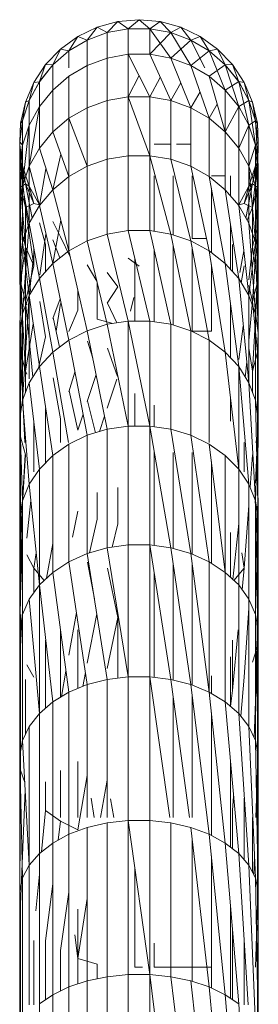
# Model space of a CAD drawing. Units: inches. Extents: x -71054 to -66014, y -907 to 2657.
# Drawn here: x -68352 to -68331, y 2106 to 2194 of the extents above; entities that cross this region are included whole.
import ezdxf

# ---------------------------------------------------------------- set-up
doc = ezdxf.new("R2010")
doc.units = ezdxf.units.IN
doc.header["$MEASUREMENT"] = 0

# ---------------------------------------------------------------- blocks, each defined once
blk = doc.blocks.new('10088_DWG-457925-East')
at = {"lineweight": 9}
for p, q in [((1642.045, 1380.949), (1640.191, 1380.437)), ((1642.045, 1380.949), (1641.106, 1379.968)), ((1643.961, 1381.122), (1642.045, 1380.949)), ((1642.999, 1380.31), (1642.045, 1380.949)), ((1643.961, 1381.122), (1642.999, 1380.31)), ((1643.961, 1381.122), (1644.923, 1380.31)), ((1643.961, 1381.122), (1645.877, 1380.949)), ((1645.877, 1380.949), (1644.923, 1380.31)), ((1646.815, 1379.968), (1645.877, 1380.949)), ((1647.731, 1380.437), (1645.877, 1380.949)), ((1640.191, 1380.437), (1638.458, 1379.603)), ((1640.191, 1380.437), (1639.306, 1379.294)), ((1641.106, 1379.968), (1640.191, 1380.437)), ((1642.999, 1380.31), (1641.106, 1379.968)), ((1642.999, 1380.31), (1641.106, 1379.968)), ((1642.999, 1380.31), (1644.923, 1380.31)), ((1642.999, 1380.31), (1642.999, 1378.01)), ((1642.999, 1378.01), (1642.999, 1380.31)), ((1642.999, 1380.31), (1644.923, 1380.31)), ((1646.815, 1379.968), (1644.923, 1380.31)), ((1644.923, 1380.31), (1646.815, 1377.672)), ((1644.923, 1380.31), (1644.923, 1378.01)), ((1644.923, 1378.01), (1644.923, 1380.31)), ((1646.815, 1379.968), (1644.923, 1380.31)), ((1647.731, 1380.437), (1646.815, 1379.968)), ((1648.616, 1379.294), (1647.731, 1380.437)), ((1649.464, 1379.603), (1647.731, 1380.437)), ((1638.458, 1379.603), (1636.902, 1378.472)), ((1638.458, 1379.603), (1637.654, 1378.312)), ((1639.306, 1379.294), (1637.654, 1378.312)), ((1639.306, 1379.294), (1637.654, 1378.312)), ((1639.306, 1379.294), (1638.458, 1379.603)), ((1641.106, 1379.968), (1639.306, 1379.294)), ((1641.106, 1379.968), (1639.306, 1379.294)), ((1639.306, 1379.294), (1639.306, 1377.007)), ((1639.306, 1377.007), (1639.306, 1379.294)), ((1641.106, 1379.968), (1641.106, 1377.672)), ((1641.106, 1377.672), (1641.106, 1379.968)), ((1644.923, 1378.01), (1646.815, 1379.968)), ((1648.616, 1379.294), (1646.815, 1379.968)), ((1646.815, 1379.968), (1648.616, 1377.007)), ((1648.616, 1379.294), (1646.815, 1379.968)), ((1646.815, 1377.672), (1648.616, 1379.294)), ((1649.464, 1379.603), (1648.616, 1379.294)), ((1650.267, 1378.312), (1648.616, 1379.294)), ((1648.616, 1379.294), (1649.883, 1376.794)), ((1650.267, 1378.312), (1648.616, 1379.294)), ((1650.267, 1378.312), (1649.464, 1379.603)), ((1651.02, 1378.472), (1649.464, 1379.603)), ((1636.902, 1378.472), (1635.572, 1377.082)), ((1636.902, 1378.472), (1636.206, 1377.051)), ((1637.654, 1378.312), (1636.206, 1377.051)), ((1637.654, 1378.312), (1636.206, 1377.051)), ((1637.654, 1378.312), (1636.902, 1378.472)), ((1637.654, 1378.312), (1637.654, 1376.794)), ((1637.654, 1376.794), (1637.654, 1378.312)), ((1648.616, 1377.007), (1650.267, 1378.312)), ((1651.02, 1378.472), (1650.267, 1378.312)), ((1651.716, 1377.051), (1650.267, 1378.312)), ((1650.267, 1378.312), (1651.716, 1374.791)), ((1651.716, 1377.051), (1650.267, 1378.312)), ((1651.716, 1377.051), (1651.02, 1378.472)), ((1652.349, 1377.082), (1651.02, 1378.472)), ((1641.106, 1377.672), (1639.306, 1377.007)), ((1642.999, 1378.01), (1641.106, 1377.672)), ((1641.106, 1377.672), (1641.106, 1373.867)), ((1642.999, 1378.01), (1644.923, 1374.198)), ((1642.999, 1374.198), (1642.999, 1378.01)), ((1642.999, 1378.01), (1644.923, 1378.01)), ((1646.815, 1377.672), (1644.923, 1378.01)), ((1644.923, 1378.01), (1646.815, 1373.867)), ((1648.616, 1377.007), (1646.815, 1377.672)), ((1646.815, 1377.672), (1648.616, 1373.215)), ((1635.572, 1377.082), (1634.513, 1375.477)), ((1635.572, 1377.082), (1635.007, 1375.554)), ((1636.206, 1377.051), (1635.007, 1375.553)), ((1636.206, 1377.051), (1635.007, 1375.554)), ((1636.206, 1377.051), (1635.572, 1377.082)), ((1636.206, 1377.051), (1636.206, 1374.791)), ((1636.206, 1374.791), (1636.206, 1377.051)), ((1639.306, 1377.007), (1637.654, 1376.036)), ((1639.306, 1377.007), (1639.306, 1373.215)), ((1650.267, 1376.036), (1648.616, 1377.007)), ((1648.616, 1377.007), (1650.267, 1372.264)), ((1650.267, 1376.036), (1651.716, 1377.051)), ((1652.349, 1377.082), (1651.716, 1377.051)), ((1652.915, 1375.553), (1651.716, 1377.051)), ((1652.915, 1375.554), (1651.716, 1377.051)), ((1651.716, 1377.051), (1652.915, 1373.311)), ((1652.915, 1375.553), (1652.349, 1377.082)), ((1653.409, 1375.477), (1652.349, 1377.082)), ((1637.654, 1376.036), (1636.206, 1374.791)), ((1637.654, 1376.036), (1637.654, 1372.264)), ((1642.999, 1374.198), (1643.961, 1376.104)), ((1644.923, 1374.198), (1645.87, 1375.936)), ((1651.716, 1374.791), (1650.267, 1376.036)), ((1650.267, 1376.036), (1651.716, 1371.044)), ((1634.513, 1375.477), (1633.757, 1373.708)), ((1635.007, 1375.554), (1634.095, 1373.867)), ((1635.007, 1375.553), (1634.095, 1373.867)), ((1634.513, 1375.477), (1634.095, 1373.867)), ((1635.007, 1375.553), (1634.513, 1375.477)), ((1635.007, 1373.311), (1635.007, 1375.554)), ((1635.007, 1375.553), (1635.007, 1373.311)), ((1636.206, 1374.791), (1635.007, 1373.311)), ((1636.206, 1374.791), (1635.007, 1373.311)), ((1636.206, 1374.791), (1636.206, 1371.044)), ((1646.815, 1373.867), (1647.717, 1375.44)), ((1651.716, 1374.791), (1652.915, 1375.554)), ((1652.915, 1373.311), (1651.716, 1374.791)), ((1652.915, 1373.311), (1651.716, 1374.791)), ((1651.716, 1374.791), (1651.716, 1371.044)), ((1653.827, 1373.867), (1652.915, 1375.554)), ((1653.409, 1375.477), (1652.915, 1375.554)), ((1653.827, 1373.867), (1652.915, 1375.553)), ((1652.915, 1375.553), (1653.827, 1371.645)), ((1653.827, 1373.867), (1653.409, 1375.477)), ((1654.165, 1373.708), (1653.409, 1375.477)), ((1634.095, 1373.867), (1633.501, 1372.045)), ((1634.095, 1373.867), (1633.501, 1372.045)), ((1634.095, 1373.867), (1633.757, 1373.708)), ((1634.095, 1373.867), (1634.095, 1371.645)), ((1634.095, 1371.645), (1634.095, 1373.867)), ((1641.106, 1373.867), (1639.306, 1373.215)), ((1642.999, 1374.198), (1641.106, 1373.867)), ((1641.106, 1373.867), (1641.106, 1368.582)), ((1642.999, 1374.198), (1644.923, 1368.903)), ((1642.999, 1374.198), (1644.923, 1374.198)), ((1642.999, 1374.198), (1642.999, 1368.903)), ((1646.815, 1373.867), (1644.923, 1374.198)), ((1644.923, 1374.198), (1644.923, 1368.903)), ((1648.616, 1373.215), (1646.815, 1373.867)), ((1646.815, 1373.867), (1646.815, 1368.582)), ((1648.616, 1373.215), (1649.444, 1374.629)), ((1652.915, 1373.311), (1653.827, 1373.867)), ((1654.421, 1372.045), (1653.827, 1373.867)), ((1653.827, 1373.867), (1654.421, 1369.845)), ((1654.165, 1373.708), (1653.827, 1373.867)), ((1654.421, 1372.045), (1653.827, 1373.867)), ((1633.757, 1373.708), (1633.329, 1371.833)), ((1633.757, 1373.708), (1633.501, 1372.045)), ((1635.007, 1373.311), (1634.095, 1371.645)), ((1634.095, 1367.962), (1635.007, 1373.311)), ((1635.007, 1373.311), (1634.095, 1371.645)), ((1635.007, 1373.311), (1635.007, 1369.594)), ((1635.007, 1369.594), (1635.007, 1373.311)), ((1639.306, 1373.215), (1637.654, 1372.264)), ((1639.306, 1373.215), (1639.306, 1367.949)), ((1650.267, 1372.264), (1648.616, 1373.215)), ((1648.616, 1373.215), (1648.616, 1367.949)), ((1650.267, 1372.264), (1650.994, 1373.532)), ((1651.716, 1371.044), (1652.915, 1373.311)), ((1653.827, 1371.645), (1652.915, 1373.311)), ((1652.915, 1373.311), (1652.915, 1369.594)), ((1653.827, 1371.645), (1652.915, 1373.311)), ((1654.421, 1372.045), (1654.165, 1373.708)), ((1654.593, 1371.833), (1654.165, 1373.708)), ((1633.501, 1372.045), (1633.242, 1370.146)), ((1633.501, 1372.045), (1633.242, 1370.146)), ((1633.501, 1372.045), (1633.329, 1371.833)), ((1633.501, 1369.845), (1633.501, 1372.045)), ((1633.501, 1372.045), (1633.501, 1369.845)), ((1637.654, 1372.264), (1636.206, 1371.044)), ((1637.654, 1372.264), (1639.306, 1367.949)), ((1637.654, 1372.264), (1637.654, 1367.025)), ((1651.716, 1371.044), (1650.267, 1372.264)), ((1650.267, 1372.264), (1650.267, 1367.025)), ((1653.827, 1371.645), (1654.421, 1372.045)), ((1654.679, 1370.146), (1654.421, 1372.045)), ((1654.421, 1372.045), (1654.679, 1367.969)), ((1654.679, 1370.146), (1654.421, 1372.045)), ((1654.593, 1371.833), (1654.421, 1372.045)), ((1633.329, 1371.833), (1633.242, 1369.911)), ((1633.329, 1371.833), (1633.242, 1370.146)), ((1634.095, 1371.645), (1633.501, 1369.845)), ((1633.501, 1366.198), (1634.095, 1371.645)), ((1634.095, 1371.645), (1633.501, 1369.845)), ((1634.095, 1371.645), (1634.095, 1367.962)), ((1652.915, 1369.594), (1653.827, 1371.645)), ((1654.421, 1369.845), (1653.827, 1371.645)), ((1654.421, 1369.845), (1653.827, 1371.645)), ((1653.827, 1371.645), (1653.827, 1367.962)), ((1654.679, 1370.146), (1654.593, 1371.833)), ((1654.679, 1369.911), (1654.593, 1371.833)), ((1654.593, 1371.833), (1654.679, 1370.146)), ((1636.206, 1371.044), (1635.007, 1369.594)), ((1636.206, 1371.044), (1637.654, 1367.025)), ((1652.915, 1369.594), (1651.716, 1371.044)), ((1651.716, 1371.044), (1651.716, 1365.84)), ((1633.242, 1370.146), (1633.242, 1369.911)), ((1633.242, 1370.146), (1633.329, 1368.232)), ((1633.242, 1370.146), (1633.501, 1369.845)), ((1633.329, 1366.079), (1633.242, 1370.146)), ((1633.242, 1370.146), (1633.329, 1368.232)), ((1633.242, 1369.911), (1633.242, 1370.146)), ((1633.242, 1367.969), (1633.242, 1370.146)), ((1633.242, 1369.911), (1633.501, 1368.005)), ((1633.242, 1369.911), (1633.329, 1368.232)), ((1633.501, 1369.845), (1633.242, 1367.969)), ((1633.242, 1364.361), (1633.501, 1369.845)), ((1633.501, 1369.845), (1633.242, 1367.969)), ((1633.501, 1369.845), (1633.501, 1366.198)), ((1635.007, 1369.594), (1634.095, 1367.962)), ((1635.007, 1369.594), (1634.095, 1367.962)), ((1635.007, 1369.594), (1636.206, 1365.84)), ((1646.815, 1369.935), (1645.316, 1369.935)), ((1646.815, 1369.935), (1645.316, 1369.935)), ((1648.616, 1369.935), (1647.341, 1369.935)), ((1648.616, 1369.935), (1647.341, 1369.935)), ((1652.915, 1369.594), (1652.915, 1364.432)), ((1652.915, 1364.432), (1652.915, 1369.594)), ((1653.827, 1367.962), (1652.915, 1369.594)), ((1653.827, 1367.962), (1652.915, 1369.594)), ((1653.827, 1367.962), (1654.421, 1369.845)), ((1654.421, 1369.845), (1654.679, 1370.146)), ((1654.421, 1368.005), (1654.679, 1369.911)), ((1654.679, 1367.969), (1654.421, 1369.845)), ((1654.421, 1369.845), (1654.421, 1366.198)), ((1654.679, 1367.969), (1654.421, 1369.845)), ((1654.593, 1368.232), (1654.679, 1370.146)), ((1654.679, 1370.146), (1654.593, 1366.079)), ((1654.593, 1368.232), (1654.679, 1370.146)), ((1654.593, 1368.232), (1654.679, 1369.911)), ((1654.679, 1369.911), (1654.593, 1368.232)), ((1654.679, 1369.911), (1654.679, 1370.146)), ((1636.206, 1365.84), (1636.928, 1369.041)), ((1641.106, 1368.582), (1639.306, 1367.949)), ((1642.999, 1368.903), (1641.106, 1368.582)), ((1641.106, 1368.582), (1641.106, 1361.86)), ((1642.999, 1368.903), (1644.923, 1368.903)), ((1642.999, 1368.903), (1642.999, 1362.17)), ((1646.815, 1368.582), (1644.923, 1368.903)), ((1644.923, 1368.903), (1646.815, 1361.86)), ((1644.923, 1368.903), (1644.923, 1362.17)), ((1648.616, 1367.949), (1646.815, 1368.582)), ((1646.815, 1368.582), (1648.616, 1361.251)), ((1633.329, 1368.232), (1633.242, 1367.969)), ((1633.242, 1367.969), (1633.329, 1366.079)), ((1633.242, 1367.969), (1633.242, 1364.361)), ((1633.329, 1362.508), (1633.242, 1367.969)), ((1633.242, 1367.969), (1633.329, 1366.079)), ((1633.242, 1364.361), (1633.242, 1367.969)), ((1633.329, 1368.232), (1633.501, 1368.005)), ((1633.329, 1368.232), (1633.757, 1366.365)), ((1633.757, 1364.234), (1633.329, 1368.232)), ((1633.329, 1368.232), (1633.757, 1366.365)), ((1633.501, 1368.005), (1634.095, 1366.176)), ((1633.501, 1368.005), (1633.757, 1366.365)), ((1634.095, 1367.962), (1633.501, 1366.198)), ((1634.095, 1367.962), (1633.501, 1366.198)), ((1634.095, 1367.962), (1635.007, 1364.432)), ((1634.095, 1362.847), (1634.095, 1367.962)), ((1635.007, 1364.432), (1635.604, 1367.725)), ((1639.306, 1367.949), (1637.654, 1367.025)), ((1639.306, 1367.949), (1639.306, 1361.251)), ((1650.267, 1367.025), (1648.616, 1367.949)), ((1648.616, 1367.949), (1650.267, 1360.363)), ((1653.827, 1366.176), (1654.421, 1368.005)), ((1654.421, 1366.198), (1653.827, 1367.962)), ((1653.827, 1367.962), (1654.421, 1361.134)), ((1653.827, 1362.847), (1653.827, 1367.962)), ((1654.421, 1366.198), (1653.827, 1367.962)), ((1654.165, 1366.365), (1654.593, 1368.232)), ((1654.593, 1368.232), (1654.165, 1364.234)), ((1654.165, 1366.365), (1654.593, 1368.232)), ((1654.165, 1366.365), (1654.421, 1368.005)), ((1654.421, 1368.005), (1654.593, 1368.232)), ((1654.421, 1366.198), (1654.679, 1367.969)), ((1654.679, 1367.969), (1654.593, 1368.232)), ((1654.593, 1366.079), (1654.679, 1367.969)), ((1654.593, 1366.079), (1654.679, 1367.969)), ((1654.679, 1367.969), (1654.679, 1364.361)), ((1654.679, 1364.361), (1654.679, 1367.969)), ((1637.654, 1367.025), (1636.206, 1365.84)), ((1637.654, 1367.025), (1637.654, 1360.363)), ((1645.313, 1362.106), (1645.313, 1367.098)), ((1647.03, 1361.788), (1647.03, 1367.098)), ((1648.746, 1361.468), (1648.746, 1367.098)), ((1651.716, 1365.84), (1650.267, 1367.025)), ((1650.267, 1367.025), (1651.716, 1359.222)), ((1651.716, 1367.098), (1650.463, 1367.098)), ((1652.18, 1367.098), (1652.18, 1365.296)), ((1633.501, 1366.198), (1633.242, 1364.361)), ((1633.501, 1366.198), (1633.242, 1364.361)), ((1633.757, 1366.365), (1633.329, 1366.079)), ((1633.329, 1366.079), (1633.757, 1364.234)), ((1633.329, 1366.079), (1633.329, 1362.508)), ((1633.757, 1360.701), (1633.329, 1366.079)), ((1633.329, 1366.079), (1633.757, 1364.234)), ((1633.501, 1366.198), (1634.095, 1362.847)), ((1633.501, 1361.134), (1633.501, 1366.198)), ((1633.757, 1366.365), (1634.095, 1366.176)), ((1633.757, 1366.365), (1634.513, 1364.603)), ((1634.355, 1363.299), (1633.757, 1366.365)), ((1633.757, 1366.365), (1634.513, 1364.603)), ((1634.095, 1366.176), (1635.007, 1364.482)), ((1634.095, 1366.176), (1634.513, 1364.603)), ((1636.206, 1365.84), (1635.007, 1364.432)), ((1636.206, 1365.84), (1637.654, 1360.363)), ((1650.463, 1361.468), (1650.463, 1365.972)), ((1652.915, 1364.432), (1651.716, 1365.84)), ((1651.716, 1365.84), (1652.915, 1357.867)), ((1652.915, 1364.482), (1653.827, 1366.176)), ((1653.409, 1364.603), (1654.165, 1366.365)), ((1653.409, 1364.603), (1654.165, 1366.365)), ((1653.409, 1364.603), (1653.827, 1366.176)), ((1654.165, 1366.365), (1653.566, 1363.3)), ((1653.827, 1366.176), (1654.165, 1366.365)), ((1654.593, 1366.079), (1654.165, 1366.365)), ((1654.165, 1364.234), (1654.593, 1366.079)), ((1654.165, 1364.234), (1654.593, 1366.079)), ((1654.679, 1364.361), (1654.421, 1366.198)), ((1654.421, 1366.198), (1654.679, 1359.349)), ((1654.421, 1361.134), (1654.421, 1366.198)), ((1654.679, 1364.361), (1654.421, 1366.198)), ((1654.593, 1366.079), (1654.593, 1362.508)), ((1654.593, 1362.508), (1654.593, 1366.079)), ((1633.242, 1364.361), (1633.329, 1362.508)), ((1633.242, 1364.361), (1633.501, 1361.134)), ((1633.242, 1359.35), (1633.242, 1364.361)), ((1633.242, 1364.361), (1633.329, 1362.508)), ((1634.513, 1364.603), (1633.757, 1364.234)), ((1633.757, 1364.234), (1633.889, 1363.928)), ((1633.757, 1364.234), (1633.757, 1360.701)), ((1634.513, 1358.996), (1633.757, 1364.234)), ((1633.757, 1364.234), (1633.889, 1363.928)), ((1635.007, 1364.432), (1634.095, 1362.847)), ((1634.513, 1364.603), (1635.007, 1364.482)), ((1635.007, 1364.432), (1636.206, 1359.222)), ((1652.915, 1364.482), (1653.409, 1364.603)), ((1653.827, 1362.847), (1652.915, 1364.432)), ((1652.915, 1364.432), (1653.827, 1356.341)), ((1654.165, 1364.234), (1653.409, 1364.603)), ((1653.676, 1363.108), (1654.165, 1364.234)), ((1653.676, 1363.108), (1654.165, 1364.234)), ((1654.165, 1364.234), (1654.165, 1360.701)), ((1654.165, 1360.701), (1654.165, 1364.234)), ((1654.593, 1362.508), (1654.679, 1364.361)), ((1654.679, 1364.361), (1654.593, 1357.55)), ((1654.593, 1362.508), (1654.679, 1364.361)), ((1654.679, 1364.361), (1654.679, 1359.349)), ((1633.329, 1362.508), (1633.242, 1359.349)), ((1633.329, 1362.508), (1633.757, 1360.701)), ((1633.329, 1357.55), (1633.329, 1362.508)), ((1633.329, 1362.508), (1633.757, 1360.701)), ((1634.095, 1362.847), (1633.501, 1361.134)), ((1633.501, 1354.693), (1634.095, 1362.847)), ((1634.095, 1362.847), (1633.501, 1361.134)), ((1634.095, 1362.847), (1635.007, 1357.867)), ((1635.572, 1360.914), (1635.007, 1362.884)), ((1636.206, 1359.222), (1636.928, 1363.111)), ((1636.206, 1362.978), (1636.902, 1361.62)), ((1652.18, 1362.758), (1652.18, 1361.468)), ((1654.421, 1361.134), (1653.827, 1362.847)), ((1653.827, 1362.847), (1654.421, 1354.693)), ((1654.421, 1361.134), (1653.827, 1362.847)), ((1654.165, 1360.701), (1654.593, 1362.508)), ((1654.593, 1362.508), (1654.165, 1355.795)), ((1654.165, 1360.701), (1654.593, 1362.508)), ((1654.679, 1359.35), (1654.593, 1362.508)), ((1654.593, 1357.55), (1654.593, 1362.508)), ((1635.057, 1358.201), (1635.604, 1361.838)), ((1637.778, 1359.826), (1636.902, 1361.62)), ((1641.106, 1361.86), (1639.306, 1361.251)), ((1642.999, 1362.17), (1641.106, 1361.86)), ((1641.106, 1361.86), (1642.999, 1354.051)), ((1642.999, 1362.17), (1644.923, 1354.051)), ((1642.999, 1362.17), (1644.923, 1362.17)), ((1646.815, 1361.86), (1644.923, 1362.17)), ((1644.923, 1362.17), (1646.815, 1353.756)), ((1648.616, 1361.251), (1646.815, 1361.86)), ((1646.815, 1361.86), (1648.616, 1353.176)), ((1650.027, 1361.468), (1648.746, 1361.468)), ((1650.463, 1360.209), (1650.463, 1361.468)), ((1652.18, 1361.468), (1652.18, 1358.698)), ((1633.501, 1361.134), (1633.242, 1359.349)), ((1633.242, 1352.976), (1633.501, 1361.134)), ((1633.501, 1361.134), (1633.242, 1359.35)), ((1633.757, 1360.701), (1633.329, 1357.55)), ((1633.501, 1361.134), (1634.095, 1356.341)), ((1633.757, 1360.701), (1634.513, 1358.996)), ((1634.233, 1356.571), (1633.757, 1360.701)), ((1633.757, 1360.701), (1634.513, 1358.996)), ((1633.757, 1355.795), (1633.757, 1360.701)), ((1634.513, 1360.565), (1634.513, 1358.996)), ((1635.572, 1360.914), (1635.572, 1358.507)), ((1635.572, 1358.507), (1635.572, 1360.914)), ((1636.836, 1359.718), (1636.206, 1361.356)), ((1639.306, 1361.251), (1637.654, 1360.363)), ((1639.306, 1361.251), (1641.106, 1353.756)), ((1647.03, 1353.687), (1647.03, 1360.827)), ((1650.267, 1360.363), (1648.616, 1361.251)), ((1648.616, 1361.251), (1650.267, 1352.329)), ((1648.746, 1353.136), (1648.746, 1360.548)), ((1652.349, 1360.914), (1652.349, 1358.507)), ((1653.827, 1356.341), (1654.421, 1361.134)), ((1654.165, 1360.701), (1653.827, 1357.764)), ((1654.593, 1357.55), (1654.165, 1360.701)), ((1654.679, 1359.349), (1654.421, 1361.134)), ((1654.421, 1361.134), (1654.679, 1352.976)), ((1654.679, 1359.35), (1654.421, 1361.134)), ((1634.095, 1356.341), (1634.549, 1360.368)), ((1637.654, 1360.363), (1636.206, 1359.222)), ((1637.654, 1360.363), (1639.306, 1353.176)), ((1642.999, 1359.706), (1643.961, 1358.981)), ((1643.596, 1354.051), (1643.596, 1359.649)), ((1645.313, 1353.99), (1645.313, 1360.435)), ((1651.716, 1359.222), (1650.267, 1360.363)), ((1650.267, 1360.363), (1651.716, 1351.243)), ((1653.017, 1358.423), (1653.373, 1360.368)), ((1633.329, 1351.245), (1633.242, 1359.35)), ((1633.242, 1359.35), (1633.329, 1357.55)), ((1633.242, 1359.349), (1633.329, 1357.55)), ((1633.242, 1359.349), (1633.501, 1354.693)), ((1634.513, 1358.996), (1633.757, 1355.795)), ((1636.206, 1359.222), (1635.007, 1357.867)), ((1636.206, 1359.222), (1637.654, 1352.329)), ((1640.173, 1357.642), (1639.306, 1359.084)), ((1650.463, 1353.136), (1650.463, 1359.131)), ((1652.915, 1357.867), (1651.716, 1359.222)), ((1651.716, 1359.222), (1652.915, 1349.952)), ((1653.409, 1358.996), (1653.154, 1357.467)), ((1654.421, 1354.693), (1654.679, 1359.35)), ((1654.593, 1357.55), (1654.679, 1359.35)), ((1654.593, 1357.55), (1654.679, 1359.349)), ((1654.679, 1359.349), (1654.679, 1352.976)), ((1642.045, 1357.109), (1641.106, 1358.401)), ((1633.329, 1357.55), (1633.242, 1352.976)), ((1633.329, 1357.55), (1633.757, 1355.795)), ((1633.757, 1349.555), (1633.329, 1357.55)), ((1633.329, 1357.55), (1633.757, 1355.795)), ((1635.007, 1357.867), (1634.095, 1356.341)), ((1635.007, 1357.867), (1636.206, 1351.243)), ((1640.191, 1357.567), (1640.191, 1354.214)), ((1642.045, 1357.109), (1641.106, 1355.643)), ((1653.827, 1356.341), (1652.915, 1357.867)), ((1652.915, 1357.867), (1653.827, 1348.498)), ((1654.165, 1355.795), (1653.827, 1357.227)), ((1654.165, 1355.795), (1654.593, 1357.55)), ((1654.593, 1357.55), (1654.165, 1349.555)), ((1654.165, 1355.795), (1654.593, 1357.55)), ((1654.679, 1352.976), (1654.593, 1357.55)), ((1634.095, 1356.341), (1633.501, 1354.693)), ((1633.501, 1346.927), (1634.095, 1356.341)), ((1634.095, 1356.341), (1633.501, 1354.693)), ((1634.095, 1356.341), (1635.007, 1349.952)), ((1634.095, 1348.842), (1634.095, 1356.341)), ((1638.458, 1356.866), (1638.458, 1355.018)), ((1643.211, 1354.945), (1643.5, 1356.164)), ((1654.421, 1354.693), (1653.827, 1356.341)), ((1654.421, 1354.693), (1653.827, 1356.341)), ((1653.827, 1356.341), (1653.827, 1348.498)), ((1633.757, 1355.795), (1633.889, 1355.504)), ((1634.412, 1349.004), (1633.757, 1355.795)), ((1633.757, 1355.795), (1633.889, 1355.504)), ((1633.757, 1355.795), (1633.757, 1349.555)), ((1635.572, 1352.636), (1635.045, 1355.801)), ((1636.875, 1356.038), (1636.206, 1354.29)), ((1636.508, 1353.145), (1636.902, 1355.624)), ((1641.964, 1353.89), (1641.119, 1355.663)), ((1652.18, 1355.638), (1652.18, 1353.136)), ((1654.165, 1355.795), (1653.827, 1352.289)), ((1654.593, 1351.245), (1654.165, 1355.795)), ((1633.501, 1354.693), (1633.242, 1352.976)), ((1633.242, 1345.291), (1633.501, 1354.693)), ((1633.501, 1354.693), (1633.242, 1352.976)), ((1633.501, 1354.693), (1633.501, 1346.927)), ((1636.821, 1351.704), (1636.24, 1354.379)), ((1638.458, 1355.018), (1637.654, 1353.116)), ((1654.679, 1352.976), (1654.421, 1354.693)), ((1654.421, 1354.693), (1654.421, 1346.927)), ((1654.421, 1346.927), (1654.421, 1354.693)), ((1654.679, 1352.976), (1654.421, 1354.693)), ((1634.457, 1353.802), (1633.757, 1349.555)), ((1641.106, 1353.756), (1639.306, 1353.176)), ((1640.191, 1354.214), (1641.613, 1353.835)), ((1642.999, 1354.051), (1641.106, 1353.756)), ((1641.106, 1353.756), (1642.999, 1344.613)), ((1642.999, 1354.051), (1642.999, 1344.613)), ((1642.999, 1354.051), (1644.923, 1344.613)), ((1642.999, 1354.051), (1644.923, 1354.051)), ((1642.999, 1354.051), (1642.999, 1344.613)), ((1646.815, 1353.756), (1644.923, 1354.051)), ((1644.923, 1354.051), (1644.923, 1344.613)), ((1648.616, 1353.176), (1646.815, 1353.756)), ((1646.815, 1353.756), (1646.815, 1344.335)), ((1653.332, 1353.584), (1652.915, 1350.586)), ((1633.242, 1352.976), (1633.329, 1351.244)), ((1633.242, 1352.976), (1633.329, 1351.245)), ((1633.242, 1352.976), (1633.242, 1345.291)), ((1635.572, 1352.636), (1634.964, 1349.952)), ((1639.306, 1353.176), (1637.654, 1352.329)), ((1639.306, 1353.176), (1641.106, 1344.335)), ((1650.267, 1352.329), (1648.616, 1353.176)), ((1648.616, 1353.176), (1648.616, 1343.788)), ((1650.463, 1353.136), (1648.746, 1353.136)), ((1652.18, 1353.136), (1652.18, 1350.744)), ((1654.593, 1351.244), (1654.679, 1352.976)), ((1654.593, 1351.245), (1654.679, 1352.976)), ((1654.679, 1352.976), (1654.679, 1345.291)), ((1637.654, 1352.329), (1636.206, 1351.243)), ((1637.654, 1352.329), (1639.306, 1343.788)), ((1639.805, 1350.724), (1639.326, 1352.249)), ((1651.716, 1351.243), (1650.267, 1352.329)), ((1650.267, 1352.329), (1650.267, 1343.126)), ((1633.706, 1343.126), (1633.329, 1351.245)), ((1633.329, 1351.245), (1633.757, 1349.555)), ((1633.329, 1343.641), (1633.329, 1351.245)), ((1633.329, 1351.244), (1633.757, 1349.555)), ((1633.329, 1351.244), (1633.329, 1343.641)), ((1636.206, 1351.243), (1635.007, 1349.952)), ((1636.206, 1351.243), (1637.63, 1343.126)), ((1642.028, 1349.064), (1641.119, 1351.611)), ((1652.915, 1349.952), (1651.716, 1351.243)), ((1651.716, 1351.243), (1652.915, 1340.749)), ((1654.165, 1349.555), (1653.827, 1351.606)), ((1654.165, 1349.555), (1654.593, 1351.245)), ((1654.165, 1349.555), (1654.593, 1351.244)), ((1654.679, 1345.291), (1654.593, 1351.245)), ((1654.593, 1343.641), (1654.593, 1351.245)), ((1654.593, 1351.244), (1654.593, 1343.641)), ((1635.007, 1349.952), (1634.095, 1348.498)), ((1635.007, 1349.952), (1636.206, 1341.966)), ((1653.827, 1348.498), (1652.915, 1349.952)), ((1652.915, 1349.952), (1653.827, 1339.379)), ((1652.915, 1349.952), (1652.915, 1340.749)), ((1653.643, 1350.386), (1653.509, 1349.004)), ((1633.757, 1349.555), (1633.889, 1349.275)), ((1633.757, 1349.555), (1633.757, 1347.604)), ((1638.207, 1349.469), (1637.654, 1347.687)), ((1640.107, 1349.241), (1639.306, 1346.812)), ((1654.165, 1349.555), (1654.165, 1347.604)), ((1634.095, 1348.498), (1633.501, 1346.927)), ((1634.095, 1348.498), (1635.007, 1340.749)), ((1636.902, 1345.262), (1636.24, 1348.934)), ((1641.981, 1348.824), (1641.106, 1346.219)), ((1654.421, 1346.927), (1653.827, 1348.498)), ((1653.827, 1348.498), (1654.421, 1337.899)), ((1638.458, 1344.244), (1637.682, 1347.777)), ((1643.596, 1344.613), (1643.596, 1347.543)), ((1633.501, 1346.927), (1633.242, 1345.291)), ((1633.501, 1346.927), (1633.242, 1345.291)), ((1633.501, 1346.927), (1634.095, 1339.379)), ((1640.057, 1344.016), (1639.326, 1346.875)), ((1645.313, 1344.555), (1645.313, 1346.498)), ((1652.18, 1347.185), (1652.18, 1345.054)), ((1654.679, 1345.291), (1654.421, 1346.927)), ((1654.421, 1346.927), (1654.679, 1336.357)), ((1654.679, 1345.291), (1654.421, 1346.927)), ((1635.572, 1346.184), (1635.572, 1341.324)), ((1638.937, 1345.695), (1638.458, 1344.244)), ((1640.868, 1345.508), (1640.402, 1344.121)), ((1633.242, 1336.357), (1633.242, 1345.291)), ((1633.242, 1345.291), (1633.329, 1343.641)), ((1633.242, 1345.291), (1633.329, 1343.641)), ((1633.242, 1345.291), (1633.501, 1337.899)), ((1634.513, 1344.947), (1634.513, 1340.513)), ((1636.902, 1345.262), (1636.902, 1343.126)), ((1642.999, 1344.613), (1641.106, 1344.335)), ((1642.999, 1344.613), (1644.923, 1344.613)), ((1642.999, 1344.613), (1642.999, 1333.931)), ((1646.815, 1344.335), (1644.923, 1344.613)), ((1644.923, 1344.613), (1646.815, 1333.672)), ((1644.923, 1344.613), (1644.923, 1333.931)), ((1654.421, 1337.899), (1654.679, 1345.291)), ((1654.593, 1343.641), (1654.679, 1345.291)), ((1654.679, 1345.291), (1654.593, 1334.802)), ((1654.593, 1343.641), (1654.679, 1345.291)), ((1639.306, 1343.788), (1637.654, 1342.99)), ((1641.106, 1344.335), (1639.306, 1343.788)), ((1639.306, 1343.788), (1639.306, 1333.163)), ((1641.106, 1344.335), (1641.106, 1333.672)), ((1648.616, 1343.788), (1646.815, 1344.335)), ((1646.815, 1344.335), (1648.616, 1333.163)), ((1650.267, 1342.99), (1648.616, 1343.788)), ((1648.616, 1343.788), (1650.267, 1332.42)), ((1633.329, 1343.641), (1633.757, 1342.032)), ((1633.329, 1334.803), (1633.329, 1343.641)), ((1633.329, 1343.641), (1633.757, 1342.032)), ((1633.329, 1343.641), (1633.329, 1334.802)), ((1637.654, 1342.99), (1636.206, 1341.966)), ((1637.654, 1342.99), (1637.654, 1332.42)), ((1651.716, 1341.966), (1650.267, 1342.99)), ((1650.267, 1342.99), (1651.716, 1331.467)), ((1653.409, 1343.126), (1653.409, 1340.513)), ((1654.593, 1343.641), (1654.421, 1339.482)), ((1654.456, 1343.126), (1654.593, 1343.641)), ((1654.456, 1343.126), (1654.593, 1343.641)), ((1654.679, 1336.357), (1654.593, 1343.641)), ((1633.757, 1342.032), (1633.329, 1334.802)), ((1633.501, 1337.899), (1633.732, 1342.032)), ((1636.206, 1341.966), (1635.007, 1340.749)), ((1636.206, 1341.966), (1636.206, 1331.467)), ((1645.313, 1333.877), (1645.313, 1342.231)), ((1647.03, 1333.611), (1647.03, 1342.231)), ((1648.746, 1333.105), (1648.746, 1342.231)), ((1652.915, 1340.749), (1651.716, 1341.966)), ((1651.716, 1341.966), (1651.716, 1331.467)), ((1654.165, 1342.032), (1653.946, 1339.082)), ((1650.463, 1332.292), (1650.463, 1341.434)), ((1635.007, 1340.749), (1634.095, 1339.379)), ((1635.007, 1340.749), (1635.007, 1330.335)), ((1653.827, 1339.379), (1652.915, 1340.749)), ((1652.915, 1340.749), (1652.915, 1330.335)), ((1634.095, 1339.379), (1633.501, 1337.899)), ((1634.095, 1339.379), (1635.007, 1330.335)), ((1654.421, 1337.899), (1653.827, 1339.379)), ((1653.827, 1339.379), (1653.827, 1329.059)), ((1640.191, 1338.655), (1640.191, 1336.255)), ((1642.045, 1339.098), (1642.045, 1335.815)), ((1633.242, 1326.246), (1633.501, 1337.899)), ((1633.501, 1337.899), (1633.242, 1336.357)), ((1633.501, 1337.899), (1633.242, 1336.357)), ((1633.501, 1337.899), (1633.501, 1327.681)), ((1634.242, 1337.923), (1633.889, 1334.552)), ((1654.593, 1334.803), (1654.41, 1337.899)), ((1654.679, 1336.357), (1654.421, 1337.899)), ((1654.421, 1337.899), (1654.679, 1326.246)), ((1654.421, 1337.899), (1654.421, 1327.681)), ((1654.679, 1336.357), (1654.421, 1337.899)), ((1638.458, 1336.971), (1637.977, 1334.641)), ((1653.827, 1337.478), (1653.409, 1331.854)), ((1633.242, 1336.357), (1633.329, 1334.802)), ((1633.329, 1324.799), (1633.242, 1336.357)), ((1633.242, 1336.357), (1633.329, 1334.803)), ((1633.242, 1336.357), (1633.242, 1326.246)), ((1640.191, 1336.255), (1639.512, 1333.221)), ((1642.045, 1335.815), (1641.561, 1333.734)), ((1652.915, 1335.873), (1652.38, 1330.84)), ((1654.421, 1327.682), (1654.679, 1336.357)), ((1654.593, 1334.802), (1654.679, 1336.357)), ((1654.593, 1334.803), (1654.679, 1336.357)), ((1654.679, 1336.357), (1654.679, 1326.246)), ((1652.18, 1335.056), (1652.18, 1331.029)), ((1633.329, 1334.802), (1633.242, 1326.246)), ((1633.501, 1330.218), (1633.329, 1334.803)), ((1636.206, 1334.075), (1635.64, 1330.933)), ((1654.679, 1326.246), (1654.593, 1334.803)), ((1654.593, 1324.799), (1654.593, 1334.803)), ((1654.593, 1334.802), (1654.593, 1324.799)), ((1634.714, 1333.237), (1634.513, 1331.854)), ((1639.306, 1333.163), (1637.654, 1332.42)), ((1641.106, 1333.672), (1639.306, 1333.163)), ((1639.306, 1333.163), (1641.106, 1321.854)), ((1642.999, 1333.931), (1641.106, 1333.672)), ((1641.106, 1333.672), (1642.999, 1322.091)), ((1642.999, 1333.931), (1644.923, 1333.931)), ((1642.999, 1333.931), (1642.999, 1322.091)), ((1646.815, 1333.672), (1644.923, 1333.931)), ((1644.923, 1333.931), (1646.815, 1321.854)), ((1644.923, 1333.931), (1644.923, 1322.091)), ((1648.616, 1333.163), (1646.815, 1333.672)), ((1646.815, 1333.672), (1648.616, 1321.387)), ((1650.267, 1332.42), (1648.616, 1333.163)), ((1648.616, 1333.163), (1650.267, 1320.705)), ((1653.409, 1331.855), (1653.208, 1333.237)), ((1633.889, 1333.035), (1634.513, 1331.854)), ((1637.654, 1332.42), (1636.206, 1331.467)), ((1637.654, 1332.42), (1639.306, 1321.387)), ((1639.956, 1329.078), (1639.326, 1332.395)), ((1651.716, 1331.467), (1650.267, 1332.42)), ((1650.267, 1332.42), (1650.267, 1320.705)), ((1634.513, 1331.854), (1635.428, 1330.733)), ((1634.513, 1331.854), (1634.513, 1329.644)), ((1636.206, 1331.467), (1635.007, 1330.335)), ((1636.206, 1331.467), (1637.654, 1320.705)), ((1642.045, 1327.427), (1641.119, 1331.834)), ((1645.313, 1328.925), (1645.313, 1331.44)), ((1647.03, 1328.925), (1647.03, 1332.21)), ((1648.746, 1328.925), (1648.746, 1332.181)), ((1652.915, 1330.335), (1651.716, 1331.467)), ((1651.716, 1331.467), (1651.716, 1319.83)), ((1652.494, 1330.733), (1653.409, 1331.854)), ((1653.409, 1331.854), (1653.221, 1329.906)), ((1635.007, 1330.335), (1634.095, 1329.059)), ((1635.007, 1330.335), (1636.206, 1319.83)), ((1635.007, 1330.335), (1635.007, 1318.791)), ((1653.827, 1329.059), (1652.915, 1330.335)), ((1652.915, 1330.335), (1652.915, 1318.791)), ((1634.095, 1329.059), (1633.501, 1327.681)), ((1634.095, 1329.059), (1635.007, 1318.791)), ((1645.313, 1322.042), (1645.313, 1328.925)), ((1647.03, 1321.798), (1647.03, 1328.925)), ((1648.746, 1321.333), (1648.746, 1328.925)), ((1653.827, 1329.059), (1653.827, 1317.62)), ((1654.421, 1327.681), (1653.827, 1329.059)), ((1638.339, 1327.848), (1637.654, 1324.015)), ((1653.827, 1328.26), (1653.409, 1322.055)), ((1633.501, 1327.682), (1633.242, 1326.246)), ((1633.501, 1327.681), (1633.242, 1326.246)), ((1633.474, 1327.681), (1633.329, 1324.799)), ((1633.501, 1327.681), (1633.501, 1316.356)), ((1640.17, 1327.734), (1639.306, 1323.298)), ((1642.045, 1327.427), (1641.106, 1322.817)), ((1642.045, 1321.971), (1642.045, 1327.427)), ((1654.679, 1326.246), (1654.421, 1327.681)), ((1654.421, 1327.681), (1654.679, 1315.039)), ((1654.421, 1316.356), (1654.421, 1327.681)), ((1654.679, 1326.246), (1654.421, 1327.681)), ((1633.242, 1326.246), (1633.242, 1315.039)), ((1633.242, 1315.039), (1633.242, 1326.246)), ((1633.242, 1326.246), (1633.329, 1324.799)), ((1633.242, 1326.246), (1633.329, 1324.799)), ((1636.902, 1326.292), (1636.902, 1320.25)), ((1638.458, 1326.292), (1638.458, 1321.037)), ((1652.873, 1326.292), (1652.349, 1320.846)), ((1654.593, 1324.799), (1654.679, 1326.246)), ((1654.679, 1326.246), (1654.593, 1313.711)), ((1654.593, 1324.799), (1654.679, 1326.246)), ((1654.679, 1315.039), (1654.679, 1326.246)), ((1635.572, 1325.378), (1635.572, 1320.846)), ((1652.349, 1325.378), (1652.349, 1320.846)), ((1633.329, 1324.799), (1633.329, 1313.711)), ((1633.329, 1313.711), (1633.329, 1324.799)), ((1654.168, 1323.396), (1654.593, 1324.799)), ((1654.168, 1323.396), (1654.593, 1324.799)), ((1654.593, 1324.799), (1654.309, 1316.594)), ((1654.593, 1313.711), (1654.593, 1324.799)), ((1652.18, 1323.892), (1652.18, 1319.428)), ((1633.889, 1323.153), (1634.513, 1322.055)), ((1637.4, 1322.592), (1636.992, 1320.305)), ((1633.757, 1321.83), (1633.757, 1316.901)), ((1633.757, 1316.901), (1633.757, 1321.83)), ((1639.144, 1322.468), (1638.901, 1321.219)), ((1641.106, 1321.854), (1639.306, 1321.387)), ((1642.999, 1322.091), (1641.106, 1321.854)), ((1641.106, 1321.854), (1641.106, 1309.458)), ((1642.999, 1322.091), (1642.999, 1309.189)), ((1642.999, 1322.091), (1644.923, 1322.091)), ((1646.815, 1321.854), (1644.923, 1322.091)), ((1644.923, 1322.091), (1646.745, 1309.458)), ((1644.923, 1322.091), (1644.923, 1309.189)), ((1648.616, 1321.387), (1646.815, 1321.854)), ((1646.815, 1321.854), (1648.494, 1309.458)), ((1650.463, 1320.587), (1650.463, 1322.158)), ((1653.409, 1322.055), (1653.099, 1318.555)), ((1635.572, 1320.846), (1635.572, 1319.281)), ((1639.306, 1321.387), (1637.654, 1320.705)), ((1639.306, 1321.387), (1639.306, 1309.458)), ((1650.267, 1320.705), (1648.616, 1321.387)), ((1648.616, 1321.387), (1650.267, 1307.938)), ((1652.349, 1320.846), (1652.188, 1319.421)), ((1636.206, 1319.83), (1635.007, 1318.791)), ((1637.654, 1320.705), (1636.206, 1319.83)), ((1636.206, 1319.83), (1636.206, 1307.149)), ((1637.654, 1320.705), (1637.654, 1307.938)), ((1647.03, 1313.43), (1647.03, 1320.27)), ((1648.746, 1313.43), (1648.746, 1320.326)), ((1651.716, 1319.83), (1650.267, 1320.705)), ((1650.267, 1320.705), (1651.716, 1307.149)), ((1652.915, 1318.791), (1651.716, 1319.83)), ((1651.716, 1319.83), (1652.915, 1306.212)), ((1635.007, 1318.791), (1634.095, 1317.62)), ((1635.007, 1318.791), (1635.007, 1306.212)), ((1650.463, 1313.43), (1650.463, 1318.874)), ((1653.827, 1317.62), (1652.915, 1318.791)), ((1652.915, 1318.791), (1653.827, 1305.156)), ((1634.095, 1317.62), (1633.501, 1316.356)), ((1634.095, 1317.62), (1634.095, 1305.156)), ((1654.421, 1316.356), (1653.827, 1317.62)), ((1653.827, 1317.62), (1654.421, 1304.015)), ((1633.501, 1316.356), (1633.242, 1315.039)), ((1633.501, 1316.356), (1633.242, 1315.039)), ((1633.501, 1316.356), (1634.095, 1305.156)), ((1654.679, 1315.039), (1654.421, 1316.356)), ((1654.421, 1316.356), (1654.679, 1302.826)), ((1654.679, 1315.039), (1654.421, 1316.356)), ((1633.242, 1315.039), (1633.329, 1313.711)), ((1633.242, 1315.039), (1633.501, 1304.015)), ((1633.242, 1302.827), (1633.242, 1315.039)), ((1633.242, 1315.039), (1633.329, 1313.711)), ((1652.18, 1314.564), (1652.18, 1313.43)), ((1654.593, 1313.711), (1654.679, 1315.039)), ((1654.679, 1315.039), (1654.593, 1301.628)), ((1654.593, 1311.355), (1654.679, 1315.039)), ((1654.593, 1313.711), (1654.679, 1315.039)), ((1654.679, 1302.827), (1654.679, 1315.039)), ((1633.329, 1313.711), (1633.242, 1302.826)), ((1633.329, 1313.711), (1633.701, 1312.585)), ((1636.902, 1313.661), (1636.902, 1309.458)), ((1638.458, 1314.482), (1638.458, 1309.458)), ((1654.593, 1313.711), (1654.456, 1309.458)), ((1654.593, 1301.629), (1654.593, 1313.711)), ((1639.306, 1313.222), (1638.458, 1308.341)), ((1641.106, 1312.786), (1640.5, 1309.458)), ((1647.03, 1309.458), (1647.03, 1313.43)), ((1648.746, 1309.458), (1648.746, 1313.43)), ((1650.463, 1307.832), (1650.463, 1313.43)), ((1652.18, 1313.43), (1652.18, 1306.787)), ((1633.737, 1311.909), (1633.329, 1301.628)), ((1635.572, 1312.637), (1635.572, 1310.084)), ((1639.928, 1309.458), (1639.661, 1311.181)), ((1641.697, 1309.458), (1641.415, 1311.116)), ((1652.462, 1311.357), (1652.349, 1310.084)), ((1653.409, 1311.193), (1653.409, 1305.64)), ((1635.572, 1310.084), (1635.205, 1306.367)), ((1635.572, 1310.084), (1636.902, 1309.123)), ((1652.349, 1310.084), (1652.349, 1306.654)), ((1654.165, 1309.458), (1654.165, 1304.506)), ((1636.902, 1309.123), (1636.691, 1307.413)), ((1636.902, 1309.123), (1638.458, 1308.341)), ((1639.306, 1308.553), (1637.654, 1307.938)), ((1641.106, 1308.975), (1639.306, 1308.553)), ((1639.306, 1308.553), (1639.306, 1294.767)), ((1642.999, 1309.189), (1641.106, 1308.975)), ((1641.106, 1308.975), (1641.106, 1295.139)), ((1642.999, 1309.189), (1642.999, 1295.328)), ((1642.999, 1309.189), (1644.923, 1295.328)), ((1642.999, 1309.189), (1644.923, 1309.189)), ((1646.815, 1308.975), (1644.923, 1309.189)), ((1644.923, 1309.189), (1644.923, 1295.328)), ((1648.616, 1308.553), (1646.815, 1308.975)), ((1646.815, 1308.975), (1646.815, 1295.139)), ((1650.267, 1307.938), (1648.616, 1308.553)), ((1648.616, 1308.553), (1650.267, 1294.223)), ((1637.654, 1307.938), (1636.206, 1307.149)), ((1637.654, 1307.938), (1637.654, 1294.223)), ((1651.716, 1307.149), (1650.267, 1307.938)), ((1650.267, 1307.938), (1651.716, 1293.526)), ((1636.206, 1307.149), (1635.007, 1306.212)), ((1636.206, 1307.149), (1636.206, 1293.526)), ((1648.746, 1295.989), (1648.746, 1307.424)), ((1652.915, 1306.212), (1651.716, 1307.149)), ((1651.716, 1307.149), (1652.915, 1292.698)), ((1635.007, 1306.212), (1634.095, 1305.156)), ((1635.007, 1306.212), (1635.007, 1292.698)), ((1650.463, 1295.989), (1650.463, 1305.992)), ((1653.827, 1305.156), (1652.915, 1306.212)), ((1652.915, 1306.212), (1653.772, 1292.625)), ((1654.34, 1305.874), (1654.288, 1304.27)), ((1634.095, 1305.156), (1633.501, 1304.015)), ((1634.095, 1305.156), (1634.095, 1292.625)), ((1643.596, 1295.989), (1643.596, 1304.886)), ((1654.421, 1304.015), (1653.827, 1305.156)), ((1653.827, 1305.156), (1654.421, 1290.757)), ((1633.501, 1304.015), (1633.242, 1302.826)), ((1633.501, 1304.015), (1633.501, 1290.757)), ((1635.007, 1304.355), (1634.682, 1301.073)), ((1654.679, 1302.826), (1654.421, 1304.015)), ((1654.421, 1304.015), (1654.679, 1289.707)), ((1636.206, 1303.486), (1635.572, 1298.356)), ((1633.242, 1289.707), (1633.242, 1302.827)), ((1633.242, 1302.827), (1633.329, 1301.629)), ((1633.242, 1302.826), (1633.329, 1301.628)), ((1633.242, 1302.826), (1633.242, 1289.707)), ((1637.654, 1302.738), (1636.902, 1297.489)), ((1639.306, 1302.155), (1638.458, 1296.784)), ((1654.593, 1301.629), (1654.679, 1302.827)), ((1654.593, 1301.628), (1654.679, 1302.826)), ((1654.679, 1302.826), (1654.593, 1288.648)), ((1654.679, 1289.707), (1654.679, 1302.827)), ((1633.329, 1301.628), (1633.329, 1288.648)), ((1633.329, 1288.648), (1633.329, 1301.628)), ((1652.18, 1301.561), (1652.18, 1295.989)), ((1654.593, 1301.628), (1654.421, 1296)), ((1638.458, 1301.196), (1638.458, 1296.784)), ((1652.349, 1299.516), (1652.349, 1298.356)), ((1638.458, 1296.784), (1638.192, 1298.891)), ((1634.513, 1298.385), (1634.513, 1292.625)), ((1635.572, 1298.356), (1635.572, 1293.089)), ((1645.313, 1295.989), (1645.313, 1298.143)), ((1652.349, 1298.356), (1652.349, 1293.089)), ((1653.409, 1298.385), (1653.409, 1292.625)), ((1636.902, 1297.489), (1636.902, 1293.861)), ((1638.458, 1296.784), (1638.458, 1294.488)), ((1638.458, 1296.784), (1640.191, 1296.263)), ((1640.191, 1296.263), (1640.191, 1294.95)), ((1644.286, 1295.989), (1643.596, 1295.989)), ((1647.03, 1295.989), (1645.313, 1295.989)), ((1648.746, 1295.989), (1647.03, 1295.989)), ((1650.463, 1295.989), (1648.746, 1295.989)), ((1648.746, 1294.724), (1648.746, 1295.989)), ((1650.463, 1294.129), (1650.463, 1295.989)), ((1652.18, 1295.989), (1652.18, 1293.206)), ((1641.106, 1295.139), (1639.306, 1294.767)), ((1642.999, 1295.328), (1641.106, 1295.139)), ((1641.106, 1295.139), (1641.106, 1280.458)), ((1642.999, 1295.328), (1644.923, 1295.328)), ((1642.999, 1295.328), (1642.999, 1280.621)), ((1646.815, 1295.139), (1644.923, 1295.328)), ((1644.923, 1295.328), (1646.815, 1280.458)), ((1644.923, 1295.328), (1644.923, 1280.621)), ((1648.616, 1294.767), (1646.815, 1295.139)), ((1646.815, 1295.139), (1648.616, 1280.138)), ((1637.654, 1294.223), (1636.206, 1293.526)), ((1639.306, 1294.767), (1637.654, 1294.223)), ((1637.654, 1294.223), (1637.654, 1279.67)), ((1639.306, 1294.767), (1639.306, 1280.138)), ((1650.267, 1294.223), (1648.616, 1294.767)), ((1648.616, 1294.767), (1650.267, 1279.67)), ((1651.716, 1293.526), (1650.267, 1294.223)), ((1650.267, 1294.223), (1651.716, 1279.071)), ((1636.206, 1293.526), (1635.007, 1292.698)), ((1636.206, 1293.526), (1636.206, 1279.071)), ((1652.915, 1292.698), (1651.716, 1293.526)), ((1651.716, 1293.526), (1652.915, 1278.358)), ((1635.007, 1292.698), (1635.007, 1278.358)), ((1652.915, 1292.698), (1653.827, 1277.555))]:
    blk.add_line(p, q, dxfattribs=at)

msp = doc.modelspace()

# ---------------------------------------------------------------- block references
at = {"lineweight": 9}
msp.add_blockref('10088_DWG-457925-East', (-69985.50231, 812.95053), dxfattribs=at)

doc.saveas('drawing.dxf')
